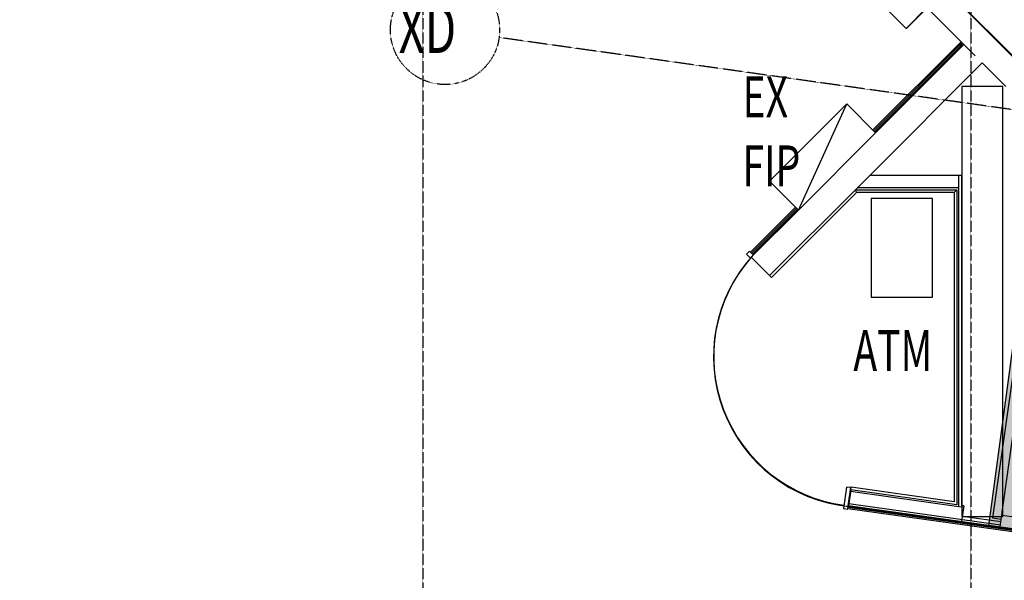
# Model space of a CAD drawing. Extents: x -87894 to 108500, y -15724 to 87700.
# Drawn here: x 75202 to 82415, y 18051 to 22159 of the extents above; entities that cross this region are included whole.
import ezdxf

# ---------------------------------------------------------------- set-up
doc = ezdxf.new("R2010")
doc.units = 0
doc.linetypes.add('X-2931-F$0$EDG-1DOT-2', pattern=[5, 2, -1.4, 0.2, -1.4])
for name, color, linetype in [('NOT-50TXT', 6, 'CONTINUOUS'), ('NOT-HBORD', 255, 'CONTINUOUS'), ('X-2931-F$0$A-AREA', 11, 'CONTINUOUS'), ('X-2931-F$0$A-DETL-1', 11, 'CONTINUOUS'), ('X-2931-F$0$A-DETL-2', 11, 'CONTINUOUS'), ('X-2931-F$0$A-DOOR-1', 11, 'CONTINUOUS'), ('X-2931-F$0$A-FLOR', 11, 'CONTINUOUS'), ('X-2931-F$0$A-WALL', 8, 'CONTINUOUS'), ('X-2931-F$0$A-WALL-1', 8, 'CONTINUOUS'), ('X-2931-F$0$A-WALL-3', 8, 'CONTINUOUS'), ('X-2931-F$0$A-WALL-4', 8, 'CONTINUOUS'), ('X-2931-F$0$E-ELEC-FIXT-1', 11, 'CONTINUOUS'), ('X-2931-F$0$G-ANNO-TEXT-1', 31, 'CONTINUOUS'), ('X-2931-F$0$I-WALL-1', 8, 'CONTINUOUS'), ('X-2931-F$0$I-WALL-2', 8, 'CONTINUOUS'), ('X-2931-F$0$Q-CASE-2', 11, 'CONTINUOUS'), ('X-2931-F$0$Q-SPCQ', 11, 'CONTINUOUS'), ('X-2931-F$0$S-GRID-1', 133, 'X-2931-F$0$EDG-1DOT-2'), ('X-2931-F$0$S-GRID-IDEN', 133, 'X-2931-F$0$EDG-1DOT-2'), ('X-XREF', 7, 'CONTINUOUS')]:
    doc.layers.add(name, color=color, linetype=linetype)
doc.styles.add('X-2931-F$0$EDG', font='edg.shx', dxfattribs={"width": 0.9})

# ---------------------------------------------------------------- blocks, each defined once
blk = doc.blocks.new('X-2931-F')
at = {"layer": 'X-2931-F$0$A-AREA'}
blk.add_line((-18721.4, 18628.5), (-18724.1, 18628.3), dxfattribs=at)
at = {"layer": 'X-2931-F$0$A-DETL-1'}
blk.add_arc((-18614.1, 19691.5), 1100, 139.23254, 262.36415, dxfattribs=at)
blk.add_arc((-18614.1, 19691.5), 1100, 139.23254, 262.36415, dxfattribs=at)
at = {"layer": 'X-2931-F$0$A-DETL-2'}
blk.add_arc((-18612.4, 19689), 1103, 137.36304, 264.06667, dxfattribs=at)
at = {"layer": 'X-2931-F$0$A-DOOR-1'}
for p, q in [((-18304.1, 22095.2), (-21132.5, 24923.6)), ((-18304.1, 22095.2), (-18152.1, 22247.2)), ((-18152.1, 22247.2), (-18304.1, 22095.2)), ((-18150, 22245.1), (-18302, 22093.1)), ((-18302, 22093.1), (-18304.1, 22095.2))]:
    blk.add_line(p, q, dxfattribs=at)
at = {"layer": 'X-2931-F$0$A-FLOR'}
blk.add_line((-18712, 18714.3), (-18709.4, 18714), dxfattribs=at)
at = {"layer": 'X-2931-F$0$A-WALL'}
for p, q in [((-17880.9, 21976.1), (-17883.1, 21978.2)), ((-18570.8, 21017.5), (-18675.8, 20912.5)), ((-17920.6, 21017.5), (-17920.6, 18590)), ((-17920.6, 20925.5), (-18662.8, 20925.5)), ((-19439.1, 20418), (-19422.4, 20434.6)), ((-19424.5, 20436.7), (-19422.4, 20434.6)), ((-17882.9, 18584.7), (-18711.2, 18701.1)), ((-17613.4, 18453.9), (-18724, 18610)), ((-18728.5, 18597.5), (-18728.9, 18594.5))]:
    blk.add_line(p, q, dxfattribs=at)
for radius, start in [(3906.7, 87.41279), (3814.7, 87.33927)]:
    blk.add_arc((-21878.9, 21986.5), radius, start, 180, dxfattribs=at)
at = {"layer": 'X-2931-F$0$A-WALL-1'}
for p, q in [((-18150, 22245.1), (-17897.2, 21992.4)), ((-17880.9, 21976.1), (-17797.9, 21893)), ((-18570.8, 21017.5), (-17746.6, 21841.7)), ((-17746.6, 21841.7), (-17574.6, 21669.8)), ((-17895.6, 21669.9), (-17895.6, 18518.9)), ((-17595.6, 21669.9), (-17895.6, 21669.9)), ((-17595.6, 18518.9), (-17595.6, 21669.9)), ((-19304.7, 20283.6), (-18675.8, 20912.5)), ((-19439.1, 20418), (-19291.3, 20270.2)), ((-17895.6, 18518.9), (-17595.6, 18518.9))]:
    blk.add_line(p, q, dxfattribs=at)
at = {"layer": 'X-2931-F$0$A-WALL-3'}
for p, q in [((-18529.8, 21331.4), (-17883.1, 21978.2)), ((-18527.7, 21329.3), (-17880.9, 21976.1)), ((-17897.2, 21978.2), (-17911.3, 21964.1)), ((-17911.3, 21964.1), (-17904.3, 21957)), ((-17897.2, 21992.4), (-17904.3, 21985.3)), ((-17904.3, 21985.3), (-17897.2, 21978.2)), ((-17883.1, 21978.2), (-17897.2, 21992.4)), ((-19095.5, 20765.8), (-19424.5, 20436.7)), ((-19422.4, 20434.6), (-19093.4, 20763.6)), ((-18728.9, 18594.5), (-15918.5, 18199.5)), ((-15918.1, 18202.5), (-18728.5, 18597.5))]:
    blk.add_line(p, q, dxfattribs=at)
for radius in [3801.7, 3801.7, 3798.7, 3798.7]:
    blk.add_arc((-21878.9, 21986.5), radius, 87.1238, 180, dxfattribs=at)
at = {"layer": 'X-2931-F$0$A-WALL-4'}
for p, q in [((-18548.9, 21350.5), (-17902.2, 21997.3)), ((-18541.9, 21343.5), (-17902.2, 21983.2)), ((-18534.8, 21336.4), (-17909.2, 21962)), ((-19291.3, 20270.2), (-18668, 20893.5)), ((-18668, 20893.5), (-18675.8, 20912.5)), ((-17952.6, 20893.5), (-18668, 20893.5)), ((-17952.6, 20893.5), (-17933.6, 20912.5)), ((-17952.6, 20893.5), (-17952.6, 18626.8)), ((-19443.6, 20455.8), (-19114.6, 20784.8)), ((-19436.6, 20448.8), (-19107.5, 20777.8)), ((-19429.5, 20441.7), (-19100.5, 20770.7)), ((-18709.4, 18714), (-18706.8, 18732.8)), ((-17952.6, 18626.8), (-18706.8, 18732.8)), ((-15930.3, 18181), (-18731.7, 18574.7)), ((-15928.9, 18190.9), (-18730.3, 18584.6))]:
    blk.add_line(p, q, dxfattribs=at)
at = {"layer": 'X-2931-F$0$E-ELEC-FIXT-1'}
for p, q in [((-18739.9, 21541.4), (-19305.5, 20975.8)), ((-19093.4, 20763.6), (-18739.9, 21541.4)), ((-18527.7, 21329.3), (-18739.9, 21541.4)), ((-19093.4, 20763.6), (-18527.7, 21329.3)), ((-19305.5, 20975.8), (-19093.4, 20763.6))]:
    blk.add_line(p, q, dxfattribs=at)
at = {"layer": 'X-2931-F$0$I-WALL-1'}
for p, q in [((-17232.8, 21621.8), (-17670.4, 18508.4)), ((-17609.9, 18478.7), (-17465.6, 19505.6)), ((-17670.4, 18508.4), (-17607, 18499.5)), ((-15721.8, 18261.8), (-17603.3, 18526.2))]:
    blk.add_line(p, q, dxfattribs=at)
at = {"layer": 'X-2931-F$0$I-WALL-2'}
for p, q in [((-18017.7, 22381.6), (-17485.8, 21849.7)), ((-17482.3, 21853.2), (-18014.2, 22385.1)), ((-17895.6, 21017.5), (-18570.8, 21017.5)), ((-17895.6, 18599.6), (-17895.6, 21017.5)), ((-18675.8, 20912.5), (-17933.6, 20912.5)), ((-17933.6, 20912.5), (-17933.6, 18604.9)), ((-19450.7, 20462.9), (-19473.3, 20440.3)), ((-19473.3, 20440.3), (-19445, 20412)), ((-19424.5, 20436.7), (-19450.7, 20462.9)), ((-19445, 20412), (-19439.1, 20418)), ((-18741.6, 18734.2), (-18763.8, 18575.8)), ((-18709.9, 18729.8), (-18741.6, 18734.2)), ((-18728.5, 18597.5), (-18709.9, 18729.8)), ((-18709.4, 18714), (-18725.8, 18597.1)), ((-17933.6, 18604.9), (-18709.4, 18714)), ((-18763.8, 18575.8), (-18732.1, 18571.3)), ((-18732.1, 18571.3), (-18728.9, 18594.5)), ((-17881, 18597.6), (-17897.5, 18480.7)), ((-17881, 18597.6), (-17895.6, 18599.6)), ((-17609.9, 18478.7), (-17892.2, 18518.3)), ((-17615.2, 18441), (-17609.9, 18478.7))]:
    blk.add_line(p, q, dxfattribs=at)
for radius, start in [(3919.7, 87.42138), (3801.7, 87.1238)]:
    blk.add_arc((-21878.9, 21986.5), radius, start, 180, dxfattribs=at)
at = {"layer": 'X-2931-F$0$Q-CASE-2'}
for radius, start in [(3751.7, 86.32054), (3601.7, 84.92906)]:
    blk.add_arc((-21878.9, 21986.5), radius, start, 180, dxfattribs=at)
at = {"layer": 'X-2931-F$0$Q-SPCQ'}
for p, q in [((-18110.2, 20847.6), (-18560.2, 20847.6)), ((-18560.2, 20847.6), (-18560.2, 20125.6)), ((-18110.2, 20125.6), (-18110.2, 20847.6)), ((-18560.2, 20125.6), (-18110.2, 20125.6))]:
    blk.add_line(p, q, dxfattribs=at)
at = {"layer": 'X-2931-F$0$S-GRID-1'}
for p, q in [((-21845.6, 36900.4), (-21845.6, -561)), ((-17830.6, 36900.4), (-17830.6, -561)), ((6479.9, 18125.6), (-21286, 22027.8))]:
    blk.add_line(p, q, dxfattribs=at)
at = {"layer": 'X-2931-F$0$S-GRID-IDEN'}
blk.add_circle((-21682.1, 22083.5), 400, dxfattribs=at)
at = {"layer": 'X-2931-F$0$G-ANNO-TEXT-1', "style": 'X-2931-F$0$EDG', "width": 0.7}
for s, p in [('EX', (-19502.2, 21443.4)), ('FIP', (-19503.4, 20937.4)), ('ATM', (-18691, 19584.3))]:
    blk.add_text(s, height=300, dxfattribs=at).set_placement(p)
at = {"layer": 'X-2931-F$0$S-GRID-IDEN', "style": 'X-2931-F$0$EDG', "width": 0.7}
blk.add_text('XD', height=350, dxfattribs=at).set_placement((-22022.2, 21914.5))

msp = doc.modelspace()

# ---------------------------------------------------------------- hatches: boundary and pattern name
at = {"layer": 'NOT-50TXT'}
h = msp.add_hatch(color=254, dxfattribs=at)
h.dxf.hatch_style = 1
edge = h.paths.add_edge_path()
edge.add_line((100200, -400), (102950, 18950))
edge.add_line((102950, 18950), (83450, 21700))
edge.add_line((83450, 21700), (82750, 21800))
edge.add_line((82750, 21800), (82300, 18450))
edge.add_arc((84842.4, 32047.7), 13833.3, 259.40934, 265.88591)
edge.add_line((83850, 18250), (83650, 16900))
edge.add_arc((73144, 14329.8), 10815.8, -35.49391, 13.74687, ccw=False)
edge.add_line((81950, 8050), (82400, 7500))
edge.add_line((82400, 7500), (82400, 2100))
edge.add_line((82400, 2100), (100200, -400))

# ---------------------------------------------------------------- linework, layer by layer
at = {"layer": 'NOT-HBORD', "color": 6}
msp.add_lwpolyline([(100200, -400), (102950, 18950), (83450, 21700), (82750, 21800), (82300, 18450, 0.028267), (83850, 18250), (83650, 16900, -0.218222), (81950, 8050), (82400, 7500), (82400, 2100)], format="xyb", close=True, dxfattribs=at)

# ---------------------------------------------------------------- block references
at = {"layer": 'X-XREF'}
msp.add_blockref('X-2931-F', (100000, 0), dxfattribs=at)

doc.saveas('drawing.dxf')
